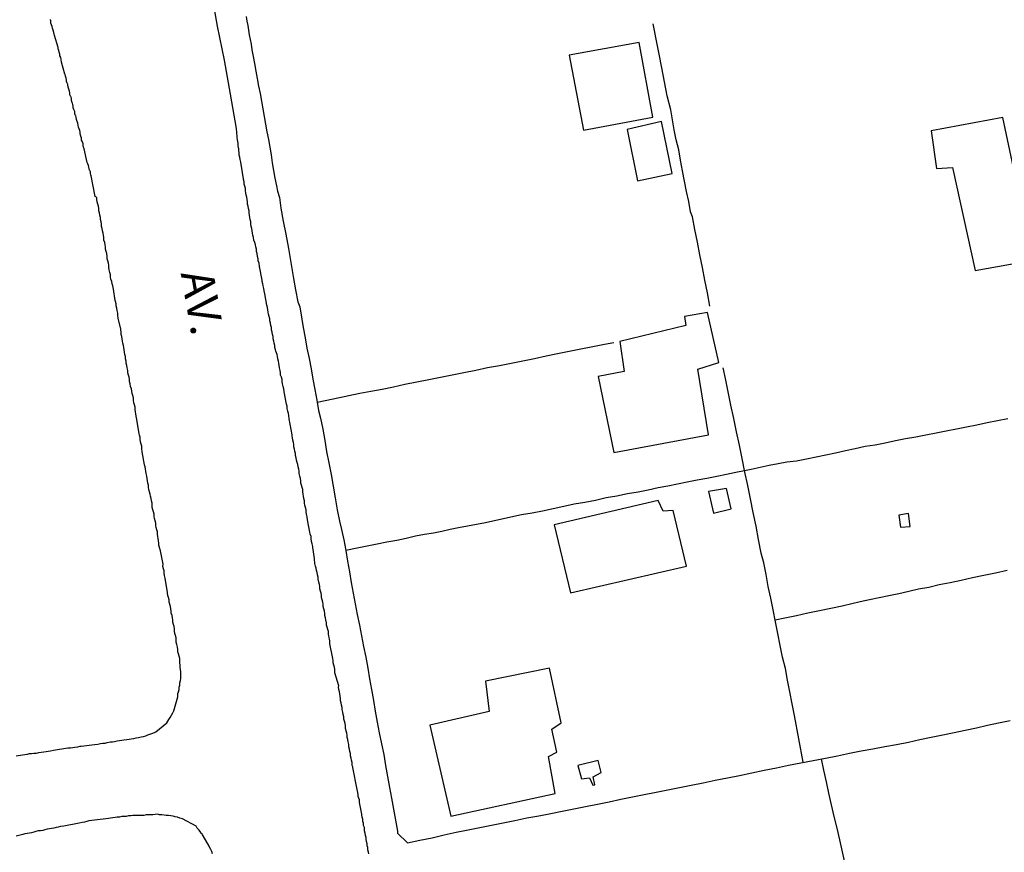
# Model space of a CAD drawing. Units: millimetres. Extents: x 190361 to 192775, y 1665977 to 1668755.
# Drawn here: x 191809 to 191884, y 1666182 to 1666246 of the extents above; entities that cross this region are included whole.
import ezdxf
from ezdxf.enums import TextEntityAlignment as Align

# ---------------------------------------------------------------- set-up
doc = ezdxf.new("R2010")
doc.units = ezdxf.units.MM
for name, color, linetype in [('IMAGEM', 7, 'Continuous'), ('V-EDIFICACAO', 30, 'Continuous'), ('V-LOTE', 1, 'Continuous'), ('V-NOME_DOS_LOGRADOUROS', 7, 'Continuous'), ('V-REFERENCIA', 191, 'Continuous'), ('V-TESTADA', 5, 'Continuous')]:
    doc.layers.add(name, color=color, linetype=linetype)
picture_1 = doc.add_image_def('image1.jpg', size_in_pixel=(4022, 4628))

msp = doc.modelspace()

# ---------------------------------------------------------------- linework, layer by layer
at = {"layer": 'V-EDIFICACAO'}
for points in [[(191850.9, 1666243.68), (191851.99, 1666237.92), (191857.32, 1666238.92), (191856.27, 1666244.64), (191850.9, 1666243.68)], [(191855.34, 1666237.97), (191856.15, 1666234.02), (191858.79, 1666234.6), (191857.98, 1666238.58), (191855.34, 1666237.97)], [(191878.68, 1666237.86), (191879.1, 1666234.97), (191880.31, 1666235.04), (191882.05, 1666227.13), (191887.48, 1666228.12), (191887.07, 1666230.33), (191885.98, 1666230.44), (191884.19, 1666238.89), (191878.68, 1666237.86)], [(191854.78, 1666221.68), (191855.11, 1666219.4), (191853.11, 1666219), (191854.32, 1666213.17), (191861.6, 1666214.53), (191860.76, 1666219.56), (191862.38, 1666220.07), (191861.51, 1666223.91), (191859.76, 1666223.62), (191859.86, 1666222.91), (191854.78, 1666221.68)], [(191861.58, 1666210.19), (191861.97, 1666208.51), (191863.32, 1666208.84), (191862.98, 1666210.41), (191861.58, 1666210.19)], [(191849.74, 1666207.61), (191850.99, 1666202.41), (191859.89, 1666204.45), (191858.89, 1666208.71), (191858.12, 1666208.68), (191857.73, 1666209.49), (191849.74, 1666207.61)], [(191876.19, 1666208.36), (191876.33, 1666207.44), (191877.07, 1666207.49), (191876.93, 1666208.49), (191876.19, 1666208.36)], [(191844.48, 1666195.62), (191844.76, 1666193.29), (191840.21, 1666192.25), (191841.81, 1666185.26), (191849.81, 1666186.99), (191849.31, 1666189.84), (191849.95, 1666190.17), (191849.57, 1666191.94), (191850.28, 1666192.41), (191849.39, 1666196.63), (191844.48, 1666195.62)], [(191851.57, 1666189.14), (191851.83, 1666188.13), (191852.45, 1666188.2), (191852.71, 1666187.63), (191852.86, 1666187.67), (191852.74, 1666188.28), (191853.36, 1666188.61), (191853.11, 1666189.52), (191851.57, 1666189.14)]]:
    msp.add_lwpolyline(points, close=True, dxfattribs=at)
at = {"layer": 'V-LOTE'}
for points in [[(191826.11, 1666246.63), (191826.15, 1666246.29), (191826.22, 1666245.95), (191826.28, 1666245.6), (191826.34, 1666245.24), (191826.41, 1666244.88), (191826.48, 1666244.51), (191826.53, 1666244.07), (191826.63, 1666243.58), (191826.74, 1666243.02), (191826.85, 1666242.45), (191826.95, 1666241.88), (191827.06, 1666241.3), (191827.18, 1666240.72), (191827.29, 1666240.14), (191827.39, 1666239.55), (191827.49, 1666238.96), (191827.59, 1666238.37), (191827.7, 1666237.78), (191827.81, 1666237.19), (191827.91, 1666236.6), (191828.01, 1666236.01), (191828.11, 1666235.42), (191828.21, 1666234.83), (191828.31, 1666234.24), (191828.42, 1666233.65), (191828.5, 1666233.23), (191828.65, 1666232.74), (191828.76, 1666231.93), (191828.94, 1666230.92), (191829.15, 1666229.92), (191829.35, 1666228.83), (191829.54, 1666227.75), (191829.71, 1666226.69), (191829.89, 1666225.66), (191830.07, 1666224.75), (191830.22, 1666224.35), (191830.35, 1666223.56), (191830.49, 1666222.77), (191830.63, 1666221.98), (191830.77, 1666221.19), (191830.93, 1666220.4), (191831.08, 1666219.6), (191831.23, 1666218.8), (191831.38, 1666218), (191831.52, 1666217.2), (191831.66, 1666216.4), (191831.82, 1666215.81), (191831.98, 1666214.96), (191832.13, 1666214.1), (191832.28, 1666213.24), (191832.46, 1666212.38), (191832.62, 1666211.48), (191832.78, 1666210.58), (191832.94, 1666209.68), (191833.1, 1666208.78), (191833.26, 1666207.89), (191833.43, 1666207.25), (191833.6, 1666206.47), (191833.76, 1666205.66), (191833.89, 1666204.84), (191834.03, 1666204.02), (191834.16, 1666203.2), (191834.31, 1666202.38), (191834.47, 1666201.56), (191834.63, 1666200.74), (191834.79, 1666199.92), (191834.95, 1666199.1), (191835.12, 1666198.28), (191835.29, 1666197.46), (191835.43, 1666196.63), (191835.57, 1666195.8), (191835.72, 1666194.97), (191835.87, 1666194.14), (191836.01, 1666193.31), (191836.16, 1666192.48), (191836.31, 1666191.65), (191836.49, 1666190.82), (191836.67, 1666189.99), (191836.8, 1666189.15), (191836.95, 1666188.31), (191837.1, 1666187.47), (191837.25, 1666186.63), (191837.25, 1666186.63), (191837.4, 1666185.79), (191837.56, 1666184.95), (191837.72, 1666184.11), (191837.73, 1666183.96)], [(191861.69, 1666224.41), (191861.51, 1666225.44), (191861.32, 1666226.41), (191861.12, 1666227.38), (191860.92, 1666228.35), (191860.74, 1666229.32), (191860.54, 1666230.29), (191860.35, 1666231.26), (191860.22, 1666231.65), (191860.08, 1666232.43), (191859.9, 1666233.21), (191859.74, 1666234), (191859.59, 1666234.8), (191859.45, 1666235.61), (191859.3, 1666236.41), (191859.1, 1666237.17), (191858.95, 1666237.94), (191858.82, 1666238.71), (191858.69, 1666239.48), (191858.41, 1666240.54), (191858.21, 1666241.63), (191858.01, 1666242.7), (191857.8, 1666243.74), (191857.6, 1666244.78), (191857.39, 1666245.81), (191857.34, 1666246.08)], [(191831.55, 1666217.04), (191832.78, 1666217.28), (191834.83, 1666217.72), (191835.68, 1666217.87), (191836.54, 1666218.04), (191837.41, 1666218.21), (191838.28, 1666218.41), (191839.2, 1666218.59), (191840.12, 1666218.77), (191841.02, 1666218.95), (191841.92, 1666219.13), (191842.82, 1666219.31), (191843.72, 1666219.5), (191844.63, 1666219.69), (191845.54, 1666219.86), (191846.44, 1666220.04), (191847.34, 1666220.22), (191848.23, 1666220.4), (191849.12, 1666220.58), (191850.01, 1666220.76), (191850.9, 1666220.94), (191851.8, 1666221.12), (191852.7, 1666221.3), (191853.6, 1666221.48), (191854.32, 1666221.62)], [(191868.86, 1666189.39), (191868.53, 1666191.19), (191868.18, 1666192.99), (191867.66, 1666195.69), (191867.49, 1666196.58), (191867.28, 1666197.47), (191867.08, 1666198.36), (191866.9, 1666199.27), (191866.74, 1666200.18), (191866.56, 1666201.09), (191866.37, 1666201.99), (191866.18, 1666202.89), (191866.01, 1666203.8), (191865.84, 1666204.71), (191865.62, 1666205.45), (191865.43, 1666206.49), (191865.24, 1666207.53), (191865.03, 1666208.57), (191864.82, 1666209.61), (191864.6, 1666210.64), (191864.38, 1666211.67), (191864.17, 1666212.7), (191863.96, 1666213.73), (191863.75, 1666214.76), (191863.53, 1666215.78), (191863.31, 1666216.8), (191863.1, 1666217.82), (191862.89, 1666218.84), (191862.72, 1666219.66)], [(191884.56, 1666215.75), (191883.77, 1666215.6), (191882.98, 1666215.44), (191882.19, 1666215.27), (191881.4, 1666215.11), (191880.62, 1666214.96), (191879.84, 1666214.81), (191879.06, 1666214.66), (191878.28, 1666214.51), (191877.5, 1666214.36), (191876.72, 1666214.21), (191875.94, 1666214.06), (191875.16, 1666213.89), (191874.37, 1666213.74), (191873.62, 1666213.63), (191872.86, 1666213.46), (191872.1, 1666213.29), (191871.35, 1666213.13), (191870.6, 1666212.97), (191869.85, 1666212.81), (191869.1, 1666212.65), (191868.34, 1666212.51), (191867.59, 1666212.42), (191866.93, 1666212.31), (191866.25, 1666212.17), (191865.56, 1666212.03), (191864.86, 1666211.86), (191864.36, 1666211.76), (191863.68, 1666211.63), (191862.97, 1666211.48), (191862.22, 1666211.33), (191861.47, 1666211.18), (191860.72, 1666211.05), (191859.96, 1666210.9), (191859.21, 1666210.74), (191858.47, 1666210.6), (191857.73, 1666210.46), (191856.96, 1666210.29), (191856.19, 1666210.12), (191855.38, 1666209.99), (191854.56, 1666209.83), (191853.74, 1666209.68), (191852.92, 1666209.5), (191852.1, 1666209.34), (191851.29, 1666209.2), (191850.48, 1666209.02), (191849.67, 1666208.85), (191848.86, 1666208.68), (191848.05, 1666208.51), (191847.24, 1666208.38), (191846.43, 1666208.2), (191845.62, 1666208.03), (191844.8, 1666207.84), (191844.48, 1666207.77), (191842.4, 1666207.38), (191841.77, 1666207.25), (191841.12, 1666207.12), (191840.47, 1666206.99), (191839.8, 1666206.88), (191839.1, 1666206.74), (191838.39, 1666206.58), (191837.67, 1666206.42), (191836.91, 1666206.28), (191836.15, 1666206.14), (191835.39, 1666205.99), (191834.63, 1666205.84), (191833.76, 1666205.66)], [(191866.71, 1666200.32), (191867.46, 1666200.48), (191868.34, 1666200.67), (191869.22, 1666200.86), (191870.1, 1666201.05), (191870.98, 1666201.23), (191871.86, 1666201.41), (191871.95, 1666201.43), (191873.23, 1666201.73), (191873.95, 1666201.88), (191874.68, 1666202.03), (191875.44, 1666202.19), (191876.2, 1666202.36), (191876.96, 1666202.53), (191877.72, 1666202.7), (191878.49, 1666202.84), (191879.3, 1666203.03), (191880.14, 1666203.2), (191880.99, 1666203.38), (191881.85, 1666203.58), (191882.73, 1666203.76), (191883.61, 1666203.94), (191884.51, 1666204.15)], [(191837.73, 1666183.96), (191838.49, 1666183.21), (191839.44, 1666183.41), (191840.38, 1666183.59), (191841.31, 1666183.83), (191842.23, 1666184.03), (191843.13, 1666184.2), (191844.03, 1666184.38), (191844.93, 1666184.56), (191845.83, 1666184.74), (191846.72, 1666184.93), (191847.64, 1666185.12), (191848.56, 1666185.29), (191849.48, 1666185.46), (191850.36, 1666185.65), (191851.26, 1666185.82), (191852.16, 1666186.01), (191853.06, 1666186.19), (191853.96, 1666186.37), (191854.86, 1666186.55), (191855.76, 1666186.73), (191856.66, 1666186.91), (191857.56, 1666187.09), (191858.46, 1666187.27), (191859.36, 1666187.46), (191860.27, 1666187.63), (191861.18, 1666187.82), (191862.1, 1666188.01), (191863.04, 1666188.19), (191863.98, 1666188.38), (191864.92, 1666188.58), (191865.86, 1666188.78), (191866.8, 1666188.97), (191867.74, 1666189.16), (191868.68, 1666189.35), (191869.62, 1666189.54), (191870.56, 1666189.72), (191871.5, 1666189.9), (191872.4, 1666190.09), (191873.3, 1666190.28), (191874.21, 1666190.43), (191875.12, 1666190.6), (191876.03, 1666190.77), (191876.93, 1666190.95), (191877.81, 1666191.14), (191878.69, 1666191.33), (191879.57, 1666191.5), (191880.45, 1666191.67), (191881.3, 1666191.85), (191882.15, 1666192.04), (191883, 1666192.23), (191883.86, 1666192.42), (191884.75, 1666192.6)], [(191870.24, 1666189.66), (191870.41, 1666188.78), (191870.61, 1666187.9), (191870.81, 1666187.01), (191871.01, 1666186.12), (191871.21, 1666185.23), (191871.43, 1666184.34), (191871.64, 1666183.43), (191871.85, 1666182.52), (191872.06, 1666181.61)]]:
    msp.add_lwpolyline(points, dxfattribs=at)
at = {"layer": 'V-REFERENCIA'}
for points in [[(191835.53, 1666182.37), (191835.48, 1666182.5), (191835.44, 1666182.67), (191835.44, 1666182.84), (191835.4, 1666182.97), (191835.38, 1666183.14), (191835.33, 1666183.31), (191835.31, 1666183.48), (191835.31, 1666183.61), (191835.27, 1666183.78), (191835.23, 1666183.95), (191835.18, 1666184.12), (191835.18, 1666184.25), (191835.18, 1666184.38), (191835.12, 1666184.55), (191835.1, 1666184.72), (191835.06, 1666184.85), (191835.06, 1666185.02), (191835.01, 1666185.19), (191834.99, 1666185.36), (191834.97, 1666185.42), (191834.8, 1666186.3), (191834.8, 1666186.52), (191834.76, 1666186.64), (191834.71, 1666186.77), (191834.69, 1666186.9), (191834.67, 1666187.07), (191834.63, 1666187.3), (191834.28, 1666189), (191834.29, 1666189.05), (191834.24, 1666189.14), (191834.24, 1666189.21), (191834.24, 1666189.38), (191834.2, 1666189.55), (191834.16, 1666189.72), (191834.12, 1666189.89), (191834.12, 1666190.06), (191834.07, 1666190.23), (191834.03, 1666190.4), (191833.99, 1666190.58), (191833.99, 1666190.75), (191833.94, 1666190.96), (191833.9, 1666191.13), (191833.86, 1666191.3), (191833.86, 1666191.47), (191833.82, 1666191.64), (191833.77, 1666191.81), (191833.73, 1666191.99), (191833.73, 1666192.2), (191833.69, 1666192.37), (191833.65, 1666192.54), (191833.6, 1666192.71), (191833.6, 1666192.88), (191833.56, 1666193.05), (191833.52, 1666193.23), (191833.47, 1666193.44), (191833.47, 1666193.61), (191833.43, 1666193.78), (191833.39, 1666193.95), (191833.35, 1666194.12), (191833.35, 1666194.29), (191833.32, 1666194.46), (191833.3, 1666194.64), (191833.26, 1666194.81), (191833.22, 1666194.98), (191833.2, 1666195.15), (191833.22, 1666195.25), (191832.92, 1666196.26), (191832.92, 1666196.52), (191832.88, 1666196.69), (191832.83, 1666196.86), (191832.79, 1666197.03), (191832.79, 1666197.2), (191832.75, 1666197.37), (191832.73, 1666197.48), (191832.53, 1666198.48), (191832.53, 1666198.7), (191832.49, 1666198.87), (191832.45, 1666199.08), (191832.41, 1666199.25), (191832.41, 1666199.42), (191832.36, 1666199.59), (191832.32, 1666199.76), (191832.28, 1666199.93), (191832.28, 1666200.11), (191832.22, 1666200.32), (191832.19, 1666200.49), (191832.15, 1666200.66), (191832.15, 1666200.83), (191832.11, 1666201), (191832.06, 1666201.17), (191832.02, 1666201.34), (191832.02, 1666201.52), (191831.98, 1666201.69), (191831.94, 1666201.86), (191831.89, 1666202.03), (191831.89, 1666202.03), (191831.89, 1666202.2), (191831.85, 1666202.37), (191831.81, 1666202.54), (191831.76, 1666202.71), (191831.76, 1666202.88), (191831.72, 1666203.05), (191831.68, 1666203.23), (191831.64, 1666203.44), (191831.64, 1666203.61), (191831.59, 1666203.78), (191831.55, 1666203.95), (191831.49, 1666204.12), (191831.47, 1666204.29), (191831.42, 1666204.46), (191831.38, 1666204.64), (191831.36, 1666205.02), (191831.34, 1666205.04), (191831.21, 1666205.87), (191831.21, 1666205.96), (191831.19, 1666206.05), (191831.17, 1666206.17), (191831.12, 1666206.35), (191831.08, 1666206.56), (191831.08, 1666206.73), (191831.02, 1666206.9), (191831, 1666207.05), (191830.82, 1666208.01), (191830.78, 1666208.23), (191830.74, 1666208.44), (191830.7, 1666208.61), (191830.7, 1666208.78), (191830.65, 1666208.95), (191830.61, 1666209.12), (191830.59, 1666209.29), (191830.57, 1666209.46), (191830.53, 1666209.64), (191830.51, 1666209.81), (191830.48, 1666209.98), (191830.44, 1666210.15), (191830.44, 1666210.32), (191830.4, 1666210.49), (191830.35, 1666210.66), (191830.31, 1666210.83), (191830.31, 1666211), (191830.27, 1666211.17), (191830.23, 1666211.35), (191830.18, 1666211.56), (191830.18, 1666211.73), (191830.14, 1666211.9), (191830.1, 1666212.07), (191830.06, 1666212.24), (191830.01, 1666212.41), (191829.97, 1666212.58), (191829.93, 1666212.76), (191829.88, 1666212.93), (191829.88, 1666213.1), (191829.84, 1666213.27), (191829.82, 1666213.44), (191829.76, 1666213.61), (191829.76, 1666213.78), (191829.74, 1666213.95), (191829.69, 1666214.12), (191829.65, 1666214.29), (191829.63, 1666214.46), (191829.63, 1666214.53), (191829.41, 1666215.75), (191829.37, 1666216), (191829.35, 1666216.17), (191829.31, 1666216.35), (191829.24, 1666216.56), (191829.24, 1666216.73), (191829.2, 1666216.88), (191829.01, 1666217.84), (191828.99, 1666218.05), (191828.94, 1666218.23), (191828.9, 1666218.44), (191828.86, 1666218.61), (191828.86, 1666218.78), (191828.82, 1666218.95), (191828.75, 1666219.12), (191828.73, 1666219.29), (191828.71, 1666219.47), (191828.67, 1666219.68), (191828.63, 1666219.85), (191828.6, 1666220.02), (191828.58, 1666220.19), (191828.54, 1666220.36), (191828.5, 1666220.53), (191828.47, 1666220.7), (191828.37, 1666220.96), (191828.35, 1666221.05), (191828.3, 1666221.22), (191828.3, 1666221.39), (191828.26, 1666221.56), (191828.22, 1666221.73), (191828.18, 1666221.9), (191828.18, 1666222.07), (191828.13, 1666222.24), (191828.09, 1666222.41), (191828.05, 1666222.58), (191828.05, 1666222.58), (191828.05, 1666222.76), (191828, 1666222.93), (191827.96, 1666223.1), (191827.92, 1666223.27), (191827.92, 1666223.44), (191827.86, 1666223.61), (191827.81, 1666223.78), (191827.79, 1666223.95), (191827.77, 1666224.12), (191827.73, 1666224.29), (191827.69, 1666224.49), (191827.53, 1666225.36), (191827.49, 1666225.58), (191827.45, 1666225.75), (191827.41, 1666225.96), (191827.39, 1666226.13), (191827.34, 1666226.3), (191827.32, 1666226.41), (191827.13, 1666227.46), (191827.09, 1666227.71), (191827.02, 1666227.88), (191827.02, 1666228.05), (191826.98, 1666228.23), (191826.94, 1666228.44), (191826.89, 1666228.61), (191826.89, 1666228.78), (191826.85, 1666228.95), (191826.81, 1666229.12), (191826.76, 1666229.29), (191826.7, 1666229.47), (191826.66, 1666229.68), (191826.62, 1666229.85), (191826.59, 1666230.02), (191826.57, 1666230.19), (191826.53, 1666230.36), (191826.49, 1666230.53), (191826.47, 1666230.7), (191826.45, 1666230.88), (191826.4, 1666231.05), (191826.38, 1666231.22), (191826.36, 1666231.39), (191826.34, 1666231.56), (191826.34, 1666231.73), (191826.29, 1666231.9), (191826.25, 1666232.07), (191826.21, 1666232.24), (191826.21, 1666232.41), (191826.17, 1666232.58), (191826.15, 1666232.76), (191826.1, 1666232.93), (191826.08, 1666233.1), (191826.06, 1666233.27), (191826.04, 1666233.44), (191826, 1666233.61), (191825.95, 1666233.78), (191825.95, 1666233.95), (191825.91, 1666234.12), (191825.89, 1666234.19), (191825.7, 1666235.45), (191825.63, 1666235.66), (191825.61, 1666235.83), (191825.57, 1666236), (191825.57, 1666236.17), (191825.53, 1666236.35), (191825.55, 1666236.47), (191825.52, 1666236.56), (191825.5, 1666236.73), (191825.48, 1666236.9), (191825.46, 1666237.07), (191825.44, 1666237.13), (191825.35, 1666238.05), (191824.89, 1666240.67), (191824.45, 1666243.29), (191823.91, 1666245.91), (191823.43, 1666248.53)], [(191808.45, 1666189.89), (191809.26, 1666190.02), (191809.31, 1666190.02), (191809.46, 1666190.06), (191809.63, 1666190.06), (191809.8, 1666190.1), (191810.02, 1666190.1), (191810.19, 1666190.15), (191810.36, 1666190.17), (191810.57, 1666190.19), (191810.74, 1666190.23), (191810.91, 1666190.25), (191811.08, 1666190.27), (191811.32, 1666190.32), (191812.41, 1666190.49), (191812.62, 1666190.51), (191812.79, 1666190.53), (191812.96, 1666190.55), (191813.18, 1666190.57), (191813.35, 1666190.62), (191813.45, 1666190.64), (191814.46, 1666190.77), (191814.72, 1666190.79), (191814.93, 1666190.83), (191815.1, 1666190.87), (191815.27, 1666190.87), (191815.44, 1666190.91), (191815.66, 1666190.96), (191815.83, 1666190.96), (191816, 1666191), (191816.21, 1666191.04), (191816.38, 1666191.07), (191816.55, 1666191.09), (191816.72, 1666191.11), (191816.94, 1666191.13), (191817.11, 1666191.17), (191817.28, 1666191.19), (191817.49, 1666191.21), (191817.66, 1666191.26), (191817.84, 1666191.3), (191818.05, 1666191.34), (191818.22, 1666191.38), (191818.39, 1666191.43), (191818.56, 1666191.49), (191818.78, 1666191.58), (191818.95, 1666191.64), (191819.12, 1666191.71), (191819.18, 1666191.73), (191820.01, 1666192.43), (191820.08, 1666192.54), (191820.16, 1666192.67), (191820.27, 1666192.84), (191820.37, 1666193.01), (191820.48, 1666193.18), (191820.55, 1666193.33), (191820.87, 1666194.42), (191820.87, 1666194.68), (191820.91, 1666194.8), (191820.95, 1666194.98), (191820.97, 1666195.15), (191821, 1666195.32), (191821.02, 1666195.49), (191821.06, 1666195.66), (191821.08, 1666195.83), (191821.1, 1666196), (191821.08, 1666196.17), (191821.08, 1666196.34), (191821.06, 1666196.52), (191821.04, 1666196.69), (191821.04, 1666196.86), (191821, 1666197.03), (191821, 1666197.2), (191821, 1666197.37), (191820.95, 1666197.54), (191820.91, 1666197.71), (191820.87, 1666197.88), (191820.87, 1666198.05), (191820.82, 1666198.23), (191820.78, 1666198.44), (191820.74, 1666198.61), (191820.74, 1666198.78), (191820.72, 1666198.95), (191820.68, 1666199.12), (191820.63, 1666199.29), (191820.61, 1666199.46), (191820.61, 1666199.64), (191820.57, 1666199.81), (191820.53, 1666199.98), (191820.48, 1666200.15), (191820.48, 1666200.32), (191820.44, 1666200.49), (191820.42, 1666200.66), (191820.35, 1666200.83), (191820.35, 1666201), (191820.33, 1666201.17), (191820.29, 1666201.34), (191820.18, 1666201.69), (191820.18, 1666201.86), (191820.14, 1666202.03), (191820.1, 1666202.2), (191820.06, 1666202.37), (191820.06, 1666202.37), (191820.06, 1666202.43), (191819.88, 1666203.52), (191819.84, 1666203.74), (191819.8, 1666203.91), (191819.8, 1666204.08), (191819.76, 1666204.25), (191819.71, 1666204.42), (191819.72, 1666204.59), (191819.72, 1666204.61), (191819.52, 1666205.62), (191819.46, 1666205.87), (191819.41, 1666206.05), (191819.41, 1666206.22), (191819.37, 1666206.39), (191819.35, 1666206.56), (191819.31, 1666206.73), (191819.29, 1666206.9), (191819.29, 1666207.07), (191819.24, 1666207.24), (191819.2, 1666207.41), (191819.16, 1666207.58), (191819.16, 1666207.76), (191819.12, 1666207.93), (191819.07, 1666208.1), (191819.03, 1666208.27), (191819.03, 1666208.44), (191818.99, 1666208.61), (191818.94, 1666208.78), (191818.9, 1666208.95), (191818.9, 1666209.12), (191818.88, 1666209.29), (191818.84, 1666209.46), (191818.82, 1666209.64), (191818.75, 1666209.81), (191818.73, 1666209.98), (191818.69, 1666210.15), (191818.64, 1666210.32), (191818.6, 1666210.49), (191818.6, 1666210.66), (191818.56, 1666210.83), (191818.54, 1666211), (191818.5, 1666211.17), (191818.47, 1666211.35), (191818.43, 1666211.56), (191818.41, 1666211.73), (191818.37, 1666211.9), (191818.35, 1666212.07), (191818.31, 1666212.22), (191818.13, 1666213.23), (191818.09, 1666213.48), (191818.09, 1666213.65), (191818.05, 1666213.82), (191818, 1666213.99), (191817.96, 1666214.17), (191817.96, 1666214.34), (191817.92, 1666214.51), (191817.9, 1666214.61), (191817.7, 1666215.7), (191817.66, 1666215.96), (191817.64, 1666216.13), (191817.6, 1666216.3), (191817.58, 1666216.47), (191817.58, 1666216.64), (191817.53, 1666216.82), (191817.49, 1666216.99), (191817.45, 1666217.2), (191817.45, 1666217.37), (191817.41, 1666217.54), (191817.36, 1666217.71), (191817.32, 1666217.88), (191817.3, 1666218.05), (191817.23, 1666218.23), (191817.19, 1666218.44), (191817.15, 1666218.61), (191817.15, 1666218.78), (191817.11, 1666218.95), (191817.06, 1666219.12), (191817.02, 1666219.29), (191817.02, 1666219.47), (191816.98, 1666219.68), (191816.94, 1666219.85), (191816.89, 1666220.02), (191816.89, 1666220.19), (191816.85, 1666220.36), (191816.83, 1666220.53), (191816.79, 1666220.7), (191816.76, 1666220.88), (191816.74, 1666221.05), (191816.72, 1666221.22), (191816.68, 1666221.39), (191816.64, 1666221.56), (191816.62, 1666221.73), (191816.59, 1666221.9), (191816.55, 1666222.07), (191816.51, 1666222.24), (191816.51, 1666222.41), (191816.47, 1666222.58), (191816.47, 1666222.65), (191816.29, 1666223.48), (191816.25, 1666223.7), (191816.25, 1666223.7), (191816.25, 1666223.87), (191816.21, 1666224.08), (191816.17, 1666224.25), (191816.12, 1666224.42), (191816.12, 1666224.59), (191816.08, 1666224.76), (191816.06, 1666224.83), (191815.91, 1666225.7), (191815.87, 1666225.96), (191815.82, 1666226.13), (191815.8, 1666226.3), (191815.72, 1666226.47), (191815.7, 1666226.64), (191815.68, 1666226.82), (191815.63, 1666226.99), (191815.59, 1666227.2), (191815.57, 1666227.37), (191815.57, 1666227.54), (191815.53, 1666227.71), (191815.48, 1666227.88), (191815.44, 1666228.05), (191815.44, 1666228.23), (191815.4, 1666228.44), (191815.35, 1666228.61), (191815.31, 1666228.78), (191815.31, 1666228.95), (191815.27, 1666229.12), (191815.25, 1666229.29), (191815.18, 1666229.47), (191815.18, 1666229.68), (191815.14, 1666229.85), (191815.12, 1666230.02), (191815.08, 1666230.19), (191815.06, 1666230.36), (191815.01, 1666230.53), (191814.99, 1666230.7), (191814.97, 1666230.88), (191814.93, 1666231.05), (191814.93, 1666231.22), (191814.88, 1666231.39), (191814.84, 1666231.56), (191814.8, 1666231.73), (191814.8, 1666231.9), (191814.76, 1666232.07), (191814.71, 1666232.24), (191814.67, 1666232.41), (191814.65, 1666232.58), (191814.63, 1666232.73), (191814.59, 1666232.76), (191814.52, 1666232.82), (191814.21, 1666234.42), (191814.18, 1666234.49), (191814.16, 1666234.59), (191814.16, 1666234.72), (191814.11, 1666234.81), (191814.09, 1666234.85), (191813.99, 1666235.19), (191813.94, 1666235.32), (191813.9, 1666235.43), (191813.67, 1666236.47), (191813.6, 1666236.69), (191813.58, 1666236.86), (191813.54, 1666237.03), (191813.47, 1666237.16), (191813.47, 1666237.29), (191813.41, 1666237.46), (191813.37, 1666237.63), (191813.35, 1666237.76), (191813.33, 1666237.88), (191813.28, 1666238.01), (191813.24, 1666238.14), (191813.22, 1666238.31), (191813.17, 1666238.44), (191813.13, 1666238.57), (191813.09, 1666238.74), (191813.05, 1666238.91), (191813.03, 1666239.02), (191813, 1666239.04), (191812.96, 1666239.17), (191812.94, 1666239.34), (191812.92, 1666239.4), (191812.88, 1666239.51), (191812.83, 1666239.64), (191812.83, 1666239.76), (191812.79, 1666239.89), (191812.77, 1666239.98), (191812.75, 1666240.02), (191812.7, 1666240.19), (191812.7, 1666240.32), (191812.66, 1666240.45), (191812.64, 1666240.49), (191812.62, 1666240.53), (191812.58, 1666240.62), (191812.58, 1666240.79), (191812.53, 1666240.92), (191812.49, 1666241.05), (191812.45, 1666241.22), (191812.41, 1666241.39), (191812.41, 1666241.45), (191812.39, 1666241.47), (191812.39, 1666241.47), (191812.36, 1666241.52), (191812.32, 1666241.64), (191812.32, 1666241.77), (191812.28, 1666241.9), (191812.26, 1666241.98), (191812.23, 1666242.07), (191812.21, 1666242.2), (191812.19, 1666242.22), (191811.94, 1666243.14), (191811.89, 1666243.35), (191811.87, 1666243.48), (191811.81, 1666243.61), (191811.81, 1666243.74), (191811.76, 1666243.91), (191811.72, 1666244.04), (191811.68, 1666244.17), (191811.66, 1666244.27), (191811.38, 1666245.19), (191811.34, 1666245.41), (191811.29, 1666245.58), (191811.25, 1666245.75), (191811.21, 1666245.88), (191811.17, 1666246), (191811.12, 1666246.13), (191811.12, 1666246.26), (191811.12, 1666246.35), (191811.08, 1666246.37), (191811.08, 1666246.41)], [(191823.52, 1666182.37), (191823.47, 1666182.54), (191823.39, 1666182.71), (191823.3, 1666182.88), (191823.26, 1666182.95), (191822.79, 1666183.76), (191822.75, 1666183.82), (191822.72, 1666183.89), (191822.62, 1666183.95), (191822.62, 1666184.01), (191822.49, 1666184.17), (191822.34, 1666184.34), (191822.26, 1666184.48), (191821.21, 1666185.04), (191821, 1666185.1), (191820.83, 1666185.17), (191820.66, 1666185.21), (191820.49, 1666185.25), (191820.31, 1666185.29), (191820.14, 1666185.32), (191819.97, 1666185.32), (191819.8, 1666185.34), (191819.63, 1666185.36), (191819.46, 1666185.36), (191819.29, 1666185.4), (191819.12, 1666185.38), (191818.95, 1666185.36), (191818.78, 1666185.36), (191818.6, 1666185.36), (191818.43, 1666185.36), (191818.26, 1666185.32), (191818.09, 1666185.32), (191817.92, 1666185.32), (191817.75, 1666185.32), (191817.58, 1666185.32), (191817.41, 1666185.3), (191817.24, 1666185.27), (191817.07, 1666185.27), (191816.9, 1666185.23), (191816.72, 1666185.23), (191816.72, 1666185.23), (191816.55, 1666185.23), (191816.38, 1666185.19), (191816.21, 1666185.17), (191816.04, 1666185.15), (191815.87, 1666185.13), (191815.7, 1666185.1), (191815.53, 1666185.08), (191815.33, 1666185.06), (191814.25, 1666184.93), (191814.03, 1666184.89), (191813.86, 1666184.85), (191813.69, 1666184.8), (191813.52, 1666184.76), (191813.28, 1666184.72), (191812.11, 1666184.5), (191811.85, 1666184.46), (191811.68, 1666184.42), (191811.51, 1666184.38), (191811.34, 1666184.33), (191811.17, 1666184.31), (191811, 1666184.29), (191810.83, 1666184.25), (191810.66, 1666184.21), (191810.49, 1666184.16), (191810.31, 1666184.12), (191810.14, 1666184.12), (191809.97, 1666184.08), (191809.8, 1666184.03), (191809.63, 1666183.99), (191809.46, 1666183.95), (191809.29, 1666183.93), (191809.12, 1666183.91), (191808.95, 1666183.86), (191808.46, 1666183.73)]]:
    msp.add_lwpolyline(points, dxfattribs=at)
at = {"layer": 'V-TESTADA'}
msp.add_lwpolyline([(191826.11, 1666246.63), (191826.15, 1666246.29), (191826.22, 1666245.95), (191826.28, 1666245.6), (191826.34, 1666245.24), (191826.41, 1666244.88), (191826.48, 1666244.51), (191826.53, 1666244.07), (191826.63, 1666243.58), (191826.74, 1666243.02), (191826.85, 1666242.45), (191826.95, 1666241.88), (191827.06, 1666241.3), (191827.18, 1666240.72), (191827.29, 1666240.14), (191827.39, 1666239.55), (191827.49, 1666238.96), (191827.59, 1666238.37), (191827.7, 1666237.78), (191827.81, 1666237.19), (191827.91, 1666236.6), (191828.01, 1666236.01), (191828.11, 1666235.42), (191828.21, 1666234.83), (191828.31, 1666234.24), (191828.42, 1666233.65), (191828.5, 1666233.23), (191828.65, 1666232.74), (191828.76, 1666231.93), (191828.94, 1666230.92), (191829.15, 1666229.92), (191829.35, 1666228.83), (191829.54, 1666227.75), (191829.71, 1666226.69), (191829.89, 1666225.66), (191830.07, 1666224.75), (191830.22, 1666224.35), (191830.35, 1666223.56), (191830.49, 1666222.77), (191830.63, 1666221.98), (191830.77, 1666221.19), (191830.93, 1666220.4), (191831.08, 1666219.6), (191831.23, 1666218.8), (191831.38, 1666218), (191831.52, 1666217.2), (191831.66, 1666216.4), (191831.82, 1666215.81), (191831.98, 1666214.96), (191832.13, 1666214.1), (191832.28, 1666213.24), (191832.46, 1666212.38), (191832.62, 1666211.48), (191832.78, 1666210.58), (191832.94, 1666209.68), (191833.1, 1666208.78), (191833.26, 1666207.89), (191833.43, 1666207.25), (191833.6, 1666206.47), (191833.76, 1666205.66), (191833.89, 1666204.84), (191834.03, 1666204.02), (191834.16, 1666203.2), (191834.31, 1666202.38), (191834.47, 1666201.56), (191834.63, 1666200.74), (191834.79, 1666199.92), (191834.95, 1666199.1), (191835.12, 1666198.28), (191835.29, 1666197.46), (191835.43, 1666196.63), (191835.57, 1666195.8), (191835.72, 1666194.97), (191835.87, 1666194.14), (191836.01, 1666193.31), (191836.16, 1666192.48), (191836.31, 1666191.65), (191836.49, 1666190.82), (191836.67, 1666189.99), (191836.8, 1666189.15), (191836.95, 1666188.31), (191837.1, 1666187.47), (191837.25, 1666186.63), (191837.25, 1666186.63), (191837.4, 1666185.79), (191837.56, 1666184.95), (191837.72, 1666184.11), (191837.73, 1666183.96)], dxfattribs=at)

# ---------------------------------------------------------------- texts
at = {"layer": 'V-NOME_DOS_LOGRADOUROS'}
msp.add_text('AV.', height=2.5, rotation=280, dxfattribs=at).set_placement((191820.3, 1666226.8), align=Align.BOTTOM_LEFT)

# ---------------------------------------------------------------- referenced raster images: frames only (the image files are external)
at = {"layer": 'IMAGEM'}
image = msp.add_image(picture_1, insert=(190361.306, 1665977.09), size_in_units=(2413.783, 2777.471), dxfattribs=at)
image.dxf.flags = 7

doc.saveas('drawing.dxf')
